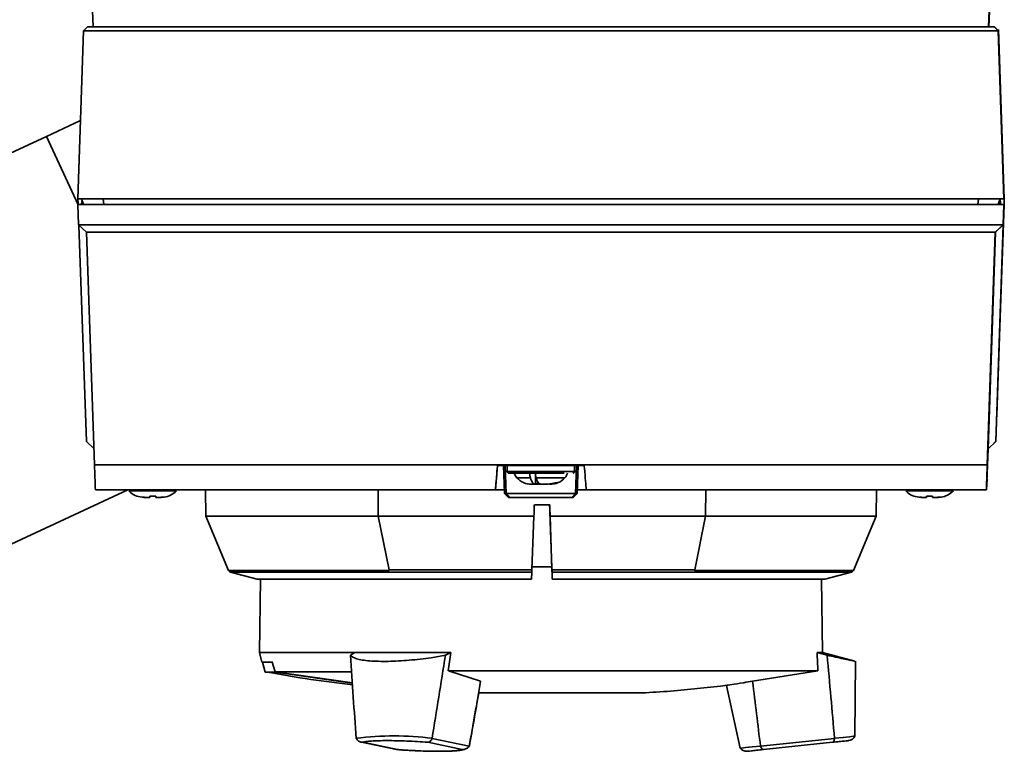
# Paper-space layout 'Blatt1' of a CAD drawing. Units: millimetres. Extents: x 0 to 14850, y 0 to 10500.
# Drawn here: x 3540 to 3672, y 2391 to 2489 of the extents above; entities that cross this region are included whole.
import ezdxf

# ---------------------------------------------------------------- set-up
doc = ezdxf.new("R2010")
doc.units = ezdxf.units.MM
doc.header["$LTSCALE"] = 25

psp = doc.layouts.new('Blatt1')

# ---------------------------------------------------------------- linework, layer by layer
at = {"color": 7, "linetype": 'Continuous', "lineweight": 35}
for p, q in [((3549.68, 2488.09), (3549.61, 2490.29)), ((3669.61, 2490.29), (3669.54, 2488.09)), ((3669.58, 2488.09), (3669.65, 2490.2)), ((3547.61, 2465.09), (3548.4, 2487.59)), ((3548.4, 2487.59), (3548.91, 2488.09)), ((3548.4, 2487.59), (3670.82, 2487.59)), ((3670.31, 2488.09), (3548.91, 2488.09)), ((3670.82, 2487.59), (3670.31, 2488.09)), ((3670.35, 2488.09), (3670.31, 2488.09)), ((3670.87, 2487.59), (3670.35, 2488.09)), ((3670.87, 2487.59), (3670.35, 2488.09)), ((3671.61, 2465.09), (3670.82, 2487.59)), ((3670.82, 2487.59), (3670.87, 2487.59)), ((3671.65, 2465.09), (3670.86, 2487.74)), ((3671.65, 2465.09), (3670.87, 2487.59)), ((3547.98, 2475.55), (3543.41, 2473.42)), ((3543.41, 2473.42), (3473.62, 2440.88)), ((3543.41, 2473.42), (3547.67, 2464.26)), ((3547.61, 2465.09), (3671.61, 2465.09)), ((3548.39, 2464.29), (3548.1, 2465.09)), ((3551.12, 2464.29), (3551.01, 2465.09)), ((3668.1, 2464.29), (3668.21, 2465.09)), ((3670.64, 2436.09), (3671.65, 2465.09)), ((3670.83, 2464.29), (3671.12, 2465.09)), ((3671.07, 2464.86), (3670.86, 2464.29)), ((3671.61, 2465.09), (3671.64, 2465.09)), ((3671.64, 2465.09), (3671.65, 2465.09)), ((3547.73, 2461.59), (3547.64, 2464.29)), ((3671.58, 2464.29), (3547.64, 2464.29)), ((3670.61, 2435.29), (3671.62, 2464.29)), ((3670.64, 2436.09), (3671.61, 2463.98)), ((3671.58, 2464.29), (3671.49, 2461.59)), ((3671.62, 2464.29), (3671.58, 2464.29)), ((3671.61, 2463.98), (3671.61, 2463.98)), ((3671.49, 2461.59), (3547.73, 2461.59)), ((3548.77, 2460.59), (3547.73, 2461.59)), ((3547.77, 2461.56), (3548.79, 2432.59)), ((3671.49, 2461.59), (3670.45, 2460.59)), ((3670.49, 2460.59), (3671.52, 2461.59)), ((3670.52, 2432.59), (3671.52, 2461.59)), ((3671.52, 2461.59), (3671.49, 2461.59)), ((3670.45, 2460.59), (3548.77, 2460.59)), ((3549.86, 2429.45), (3548.77, 2460.59)), ((3670.45, 2460.59), (3669.37, 2429.45)), ((3669.48, 2431.59), (3670.49, 2460.59)), ((3670.49, 2460.59), (3670.45, 2460.59)), ((3670.64, 2436.09), (3670.64, 2436.09)), ((3670.64, 2436.09), (3670.64, 2436.09)), ((3670.52, 2432.59), (3670.61, 2435.29)), ((3670.61, 2435.29), (3670.61, 2435.29)), ((3549.78, 2431.63), (3548.79, 2432.59)), ((3669.48, 2431.59), (3670.52, 2432.59)), ((3669.48, 2431.59), (3670.52, 2432.59)), ((3670.26, 2432.35), (3670.52, 2432.6)), ((3670.52, 2432.59), (3670.52, 2432.59)), ((3669.29, 2426.09), (3669.48, 2431.59)), ((3669.48, 2431.59), (3669.48, 2431.59)), ((3669.37, 2429.45), (3549.86, 2429.45)), ((3603.53, 2426.09), (3603.81, 2429.34)), ((3603.81, 2429.34), (3615.41, 2429.34)), ((3604.76, 2425.59), (3604.63, 2429.34)), ((3604.83, 2429.34), (3604.96, 2425.59)), ((3605.11, 2429.34), (3605.11, 2428.54)), ((3614.11, 2428.54), (3614.11, 2429.34)), ((3614.26, 2425.59), (3614.39, 2429.34)), ((3614.59, 2429.34), (3614.46, 2425.59)), ((3614.46, 2425.59), (3614.6, 2429.34)), ((3605.11, 2428.54), (3608.17, 2428.54)), ((3608.17, 2428.54), (3614.11, 2428.54)), ((3608.89, 2426.84), (3608.89, 2428.12)), ((3608.91, 2426.84), (3608.91, 2428.03)), ((3606.4, 2427.71), (3608.21, 2427.71)), ((3607.96, 2426.91), (3608.53, 2426.84)), ((3608.45, 2426.84), (3607.96, 2426.91)), ((3608.36, 2426.84), (3608.45, 2426.84)), ((3608.45, 2426.84), (3608.53, 2426.84)), ((3608.53, 2426.84), (3608.85, 2426.84)), ((3608.85, 2426.84), (3608.89, 2426.84)), ((3608.89, 2426.84), (3608.91, 2426.84)), ((3609.09, 2426.84), (3608.91, 2426.84)), ((3608.97, 2427.71), (3612.82, 2427.71)), ((3609.29, 2426.84), (3609.13, 2426.84)), ((3609.57, 2426.84), (3609.29, 2426.84)), ((3609.57, 2426.84), (3609.61, 2426.84)), ((3610.09, 2426.84), (3609.61, 2426.84)), ((3610.09, 2426.84), (3610.43, 2426.91)), ((3610.24, 2426.84), (3610.13, 2426.84)), ((3610.43, 2426.91), (3610.24, 2426.84)), ((3610.24, 2426.84), (3610.6, 2426.84)), ((3611.52, 2427.02), (3610.6, 2426.84)), ((3610.76, 2426.84), (3610.86, 2426.84)), ((3611.77, 2427.02), (3611.52, 2427.02)), ((3669.34, 2427.59), (3669.29, 2426.09)), ((3669.29, 2426.09), (3669.34, 2427.59)), ((3669.34, 2427.59), (3669.34, 2427.59)), ((3493.69, 2397.83), (3554.33, 2426.1)), ((3603.53, 2426.09), (3549.98, 2426.09)), ((3554.47, 2425.96), (3560.83, 2425.96)), ((3564.71, 2426.09), (3564.77, 2422.56)), ((3587.81, 2426.09), (3587.84, 2422.56)), ((3603.53, 2426.09), (3603.53, 2426.09)), ((3604.74, 2426.09), (3603.53, 2426.09)), ((3604.76, 2425.59), (3605.28, 2425.09)), ((3604.97, 2425.59), (3614.25, 2425.59)), ((3605.49, 2425.09), (3604.97, 2425.59)), ((3614.25, 2425.59), (3613.74, 2425.09)), ((3613.95, 2425.09), (3614.46, 2425.59)), ((3614.46, 2425.59), (3613.95, 2425.09)), ((3614.46, 2425.59), (3614.46, 2425.59)), ((3615.69, 2426.09), (3614.48, 2426.09)), ((3669.25, 2426.09), (3615.69, 2426.09)), ((3631.67, 2422.56), (3631.7, 2426.09)), ((3654.49, 2422.56), (3654.56, 2426.09)), ((3658.47, 2425.96), (3664.83, 2425.96)), ((3669.29, 2426.09), (3669.25, 2426.09)), ((3669.29, 2426.09), (3669.29, 2426.09)), ((3556.35, 2425.16), (3556.83, 2425.09)), ((3556.71, 2425.09), (3556.35, 2425.16)), ((3556.46, 2425.09), (3556.71, 2425.09)), ((3556.83, 2425.09), (3556.71, 2425.09)), ((3556.83, 2425.09), (3557.25, 2425.09)), ((3558.05, 2425.27), (3557.25, 2425.27)), ((3557.25, 2425.27), (3557.25, 2425.09)), ((3557.25, 2425.27), (3557.25, 2425.09)), ((3557.25, 2425.09), (3557.25, 2425.09)), ((3557.25, 2425.09), (3557.25, 2425.09)), ((3557.25, 2425.09), (3557.25, 2425.09)), ((3558.05, 2425.09), (3558.05, 2425.27)), ((3558.05, 2425.09), (3558.47, 2425.09)), ((3558.47, 2425.09), (3558.95, 2425.16)), ((3558.59, 2425.09), (3558.47, 2425.09)), ((3558.95, 2425.16), (3558.59, 2425.09)), ((3558.59, 2425.09), (3558.83, 2425.09)), ((3605.49, 2425.09), (3605.28, 2425.09)), ((3613.74, 2425.09), (3605.49, 2425.09)), ((3608.74, 2424.09), (3610.81, 2424.09)), ((3613.74, 2425.09), (3613.95, 2425.09)), ((3613.95, 2425.09), (3613.95, 2425.09)), ((3660.35, 2425.16), (3660.83, 2425.09)), ((3660.71, 2425.09), (3660.35, 2425.16)), ((3660.46, 2425.09), (3660.71, 2425.09)), ((3660.83, 2425.09), (3660.71, 2425.09)), ((3660.83, 2425.09), (3661.25, 2425.09)), ((3662.05, 2425.27), (3661.25, 2425.27)), ((3661.25, 2425.27), (3661.25, 2425.09)), ((3661.25, 2425.27), (3661.25, 2425.09)), ((3661.25, 2425.09), (3661.25, 2425.09)), ((3661.25, 2425.09), (3661.25, 2425.09)), ((3661.25, 2425.09), (3661.25, 2425.09)), ((3662.05, 2425.09), (3662.05, 2425.27)), ((3662.05, 2425.09), (3662.47, 2425.09)), ((3662.47, 2425.09), (3662.95, 2425.16)), ((3662.59, 2425.09), (3662.47, 2425.09)), ((3662.95, 2425.16), (3662.59, 2425.09)), ((3662.59, 2425.09), (3662.83, 2425.09)), ((3564.77, 2422.56), (3567.79, 2415.28)), ((3564.77, 2422.56), (3587.85, 2422.56)), ((3587.84, 2422.56), (3608.69, 2422.56)), ((3587.84, 2422.56), (3589.29, 2415.37)), ((3608.42, 2415.37), (3608.69, 2422.56)), ((3610.86, 2422.56), (3631.67, 2422.56)), ((3610.86, 2422.56), (3611.1, 2415.37)), ((3630.21, 2415.37), (3631.67, 2422.56)), ((3631.67, 2422.56), (3654.49, 2422.56)), ((3651.48, 2415.28), (3654.49, 2422.56)), ((3567.79, 2415.28), (3589.31, 2415.28)), ((3568.08, 2415.07), (3571.63, 2414.12)), ((3589.29, 2415.37), (3589.31, 2415.28)), ((3608.41, 2415.07), (3608.37, 2414.12)), ((3608.44, 2415.79), (3611.08, 2415.79)), ((3611.1, 2415.37), (3630.21, 2415.37)), ((3611.14, 2414.12), (3611.11, 2415.07)), ((3611.11, 2415.07), (3651.19, 2415.07)), ((3630.18, 2415.28), (3630.21, 2415.37)), ((3630.18, 2415.28), (3651.48, 2415.28)), ((3647.63, 2414.12), (3651.19, 2415.07)), ((3571.63, 2414.12), (3608.37, 2414.12)), ((3572.1, 2414.12), (3571.93, 2404.3)), ((3611.14, 2414.12), (3647.63, 2414.12)), ((3647.33, 2404.3), (3647.16, 2414.12)), ((3571.93, 2404.3), (3572.27, 2403.04)), ((3571.93, 2404.3), (3584.72, 2404.3)), ((3584.72, 2404.3), (3584.11, 2403.95)), ((3584.72, 2404.3), (3597.56, 2404.3)), ((3597.56, 2404.3), (3596.84, 2403.95)), ((3646.6, 2404.3), (3647.33, 2404.3)), ((3646.6, 2404.3), (3647.93, 2403.95)), ((3651.64, 2403.15), (3647.33, 2404.3)), ((3572.27, 2403.04), (3573.66, 2403.04)), ((3572.34, 2403.04), (3572.7, 2401.7)), ((3573.71, 2403.04), (3573.66, 2403.04)), ((3574.03, 2401.71), (3573.66, 2403.04)), ((3651.64, 2393.11), (3651.72, 2403.14)), ((3574.07, 2401.7), (3572.7, 2401.7)), ((3574.03, 2401.71), (3584.39, 2400.26)), ((3574.03, 2401.71), (3584.26, 2401.71)), ((3584.37, 2400.21), (3574.07, 2401.7)), ((3597.23, 2401.85), (3601.55, 2400.47)), ((3597.23, 2401.85), (3646.7, 2401.85)), ((3637.96, 2400.47), (3646.7, 2401.85)), ((3634.45, 2399.9), (3636.31, 2391.5)), ((3584.89, 2392.82), (3584.89, 2392.81)), ((3584.96, 2392.7), (3584.89, 2392.81)), ((3595.01, 2392.7), (3595.07, 2392.81)), ((3595.07, 2392.81), (3595.06, 2392.82)), ((3595.07, 2392.81), (3600.01, 2391.77)), ((3639.03, 2391.77), (3648.92, 2392.81)), ((3648.9, 2392.7), (3648.92, 2392.81)), ((3648.93, 2392.82), (3648.92, 2392.81)), ((3585.59, 2392.31), (3590.28, 2391.32)), ((3590.4, 2391.32), (3585.77, 2392.29)), ((3590.28, 2391.33), (3590.4, 2391.32)), ((3594.46, 2392.29), (3599.08, 2391.32)), ((3599.93, 2391.67), (3600.01, 2391.77)), ((3599.95, 2391.67), (3600.03, 2391.77)), ((3600.02, 2391.78), (3600.01, 2391.77)), ((3600.03, 2391.77), (3600.04, 2391.78)), ((3639.03, 2391.77), (3639.02, 2391.78)), ((3639.41, 2391.32), (3648.64, 2392.29)), ((3648.65, 2392.29), (3639.41, 2391.32))]:
    psp.add_line(p, q, dxfattribs=at)
at = {"color": 7, "linetype": 'Continuous', "lineweight": 35, "flags": 128}
for points in [[(3568.08, 2415.07), (3568.13, 2415.07), (3568.5, 2415.07), (3569.23, 2415.07), (3570.31, 2415.07), (3571.73, 2415.07), (3573.49, 2415.07), (3575.55, 2415.07), (3577.91, 2415.07), (3580.55, 2415.07), (3583.44, 2415.07), (3586.56, 2415.07), (3589.87, 2415.07), (3593.36, 2415.07), (3596.99, 2415.07), (3600.73, 2415.07), (3604.55, 2415.07), (3608.41, 2415.07)], [(3589.29, 2415.37), (3591.51, 2415.37), (3593.8, 2415.37), (3596.15, 2415.37), (3598.54, 2415.37), (3600.97, 2415.37), (3603.44, 2415.37), (3605.93, 2415.37), (3608.42, 2415.37)], [(3648.93, 2392.82), (3650.07, 2392.94), (3650.92, 2393.03), (3651.46, 2393.09), (3651.64, 2393.11), (3651.64, 2393.11)], [(3636.31, 2391.5), (3636.49, 2391.52), (3637.02, 2391.57), (3637.88, 2391.66), (3639.02, 2391.78)]]:
    psp.add_lwpolyline(points, dxfattribs=at)
at = {"color": 7, "linetype": 'Continuous', "lineweight": 35}
for centre, radius, start, end in [((3605.31, 2428.54), 0.2, 180, 270), ((3607.51, 2428.72), 1.5, 194.4934, 222.3426), ((3611.71, 2428.72), 1.5, 317.6574, 345.5066), ((3613.91, 2428.54), 0.2, 270, 0), ((3608.36, 2429.49), 2.65, 222.3426, 270), ((3610.86, 2429.49), 2.65, 270, 317.6574), ((3568.21, 2415.56), 0.5, 213.9783, 255), ((3651.06, 2415.56), 0.5, 285, 326.0217), ((3589.98, 2351.78), 41.36, 82.9313, 97.0687), ((3650.72, 2393.51), 1, 275.9949, 336.4261), ((3637.12, 2392.08), 1, 215.5637, 275.9949)]:
    psp.add_arc(centre, radius, start, end, dxfattribs=at)
for centre, major_axis, ratio, start_param, end_param in [((3547.74, 2462.29), (-0.1, 2.8), 0.000329, 5.50798, 6.283174), ((3549.15, 2462.29), (-0.73, 2.79), 0.25703, 0.348151, 0.708388), ((3670.14, 2462.29), (1.02, 2.8), 0.000291, 5.868335, 6.283291), ((3670.14, 2462.29), (0.73, 2.79), 0.257645, 5.574981, 5.935218), ((3671.55, 2462.29), (0.1, 2.8), 0.000329, 5.358172, 6.283197), ((3608.84, 2426.53), (0.359, 0.889), 0.131554, 5.129019, 5.384599), ((3604.75, 2426.03), (-0.015, 0.432), 0.000282, 3.118676, 3.141583), ((3604.75, 2426.03), (0.376, -0.376), 0.563909, 5.74631, 5.769217), ((3614.48, 2426.03), (0.376, 0.376), 0.563922, 3.655561, 3.678468), ((3614.48, 2426.03), (0.015, 0.432), 0.000282, 3.118695, 3.141602), ((3614.48, 2426.03), (0.015, 0.432), 0.000282, 3.141603, 3.16451), ((3639.89, 3320.29), (60.54, 1733.64), 0.000095, 4.168084, 4.169117), ((3634.49, 1741.85), (-49.73, 1424.2), 0.000095, 5.203984, 5.211945), ((3579.37, 3320.29), (-60.54, 1733.64), 0.000095, 4.168078, 4.16911), ((3605.11, 2303.62), (34.04, 301.38), 0.065618, 1.237607, 1.246231), ((3609.56, 2303.62), (0.54, 301.38), 0.129739, 5.044597, 5.053221), ((3585.91, 2415.8), (-4.9, 78.52), 0.032519, 1.720252, 1.865743), ((3601.47, 2415.8), (13.12, 78.52), 0.033308, 1.727846, 1.873337), ((3641.5, 2415.8), (-8.25, 78.52), 0.066119, 4.408468, 4.553959), ((3601.47, 2415.8), (13.12, 78.52), 0.033308, 4.407093, 4.521382), ((3641.5, 2415.8), (-8.25, 78.52), 0.066119, 1.760423, 1.874712), ((3601.49, 2415.8), (13.12, 78.52), 0.033272, 4.407087, 4.500704)]:
    psp.add_ellipse(centre, major_axis=major_axis, ratio=ratio, start_param=start_param, end_param=end_param, dxfattribs=at)
for points, knots in [([(3549.98, 2426.09), (3549.96, 2426.5), (3549.93, 2427.32), (3549.88, 2428.74), (3549.86, 2429.45)], [0, 0, 0, 0, 0.495494, 1, 1, 1, 1]), ([(3603.53, 2426.09), (3603.56, 2426.46), (3603.62, 2427.21), (3603.73, 2428.45), (3603.8, 2429.23), (3603.81, 2429.34)], [0, 0, 0, 0, 0.455415, 0.918053, 1, 1, 1, 1]), ([(3615.69, 2426.09), (3615.66, 2426.46), (3615.6, 2427.21), (3615.49, 2428.45), (3615.42, 2429.23), (3615.41, 2429.34)], [0, 0, 0, 0, 0.455415, 0.918053, 1, 1, 1, 1]), ([(3669.37, 2429.45), (3669.34, 2428.75), (3669.29, 2427.33), (3669.27, 2426.51), (3669.25, 2426.09)], [0, 0, 0, 0, 0.495395, 1, 1, 1, 1]), ([(3605.32, 2428.34), (3605.35, 2428.34), (3605.41, 2428.34), (3605.73, 2428.34), (3606.2, 2428.34), (3606.98, 2428.34), (3607.74, 2428.34), (3608.24, 2428.34)], [0, 0, 0, 0, 0.169489, 0.342575, 0.515661, 0.68515, 1, 1, 1, 1]), ([(3608.1, 2428.34), (3608.12, 2428.18), (3608.15, 2427.95), (3608.2, 2427.77), (3608.21, 2427.71)], [0, 0, 0, 0, 0.68993, 1, 1, 1, 1]), ([(3608.24, 2428.34), (3608.77, 2428.34), (3609.58, 2428.34), (3610.7, 2428.34), (3611.53, 2428.34), (3612.22, 2428.34), (3612.57, 2428.34), (3612.72, 2428.34)], [0, 0, 0, 0, 0.330662, 0.508663, 0.690441, 0.87222, 1, 1, 1, 1]), ([(3608.97, 2427.71), (3608.94, 2427.84), (3608.89, 2428.04), (3608.87, 2428.27), (3608.86, 2428.34)], [0, 0, 0, 0, 0.689943, 1, 1, 1, 1]), ([(3608.21, 2427.71), (3608.29, 2427.49), (3608.44, 2427.08), (3608.68, 2426.87), (3608.81, 2426.85), (3608.85, 2426.84)], [0, 0, 0, 0, 0.436803, 0.83611, 1, 1, 1, 1]), ([(3609.61, 2426.84), (3609.51, 2426.87), (3609.31, 2426.94), (3609.09, 2427.32), (3609, 2427.63), (3608.97, 2427.71)], [0, 0, 0, 0, 0.422505, 0.840404, 1, 1, 1, 1]), ([(3556.46, 2425.09), (3556.15, 2425.12), (3555.52, 2425.19), (3554.85, 2425.57), (3554.55, 2425.88), (3554.47, 2425.96)], [0, 0, 0, 0, 0.4225046, 0.8404043, 1, 1, 1, 1]), ([(3560.83, 2425.96), (3560.59, 2425.74), (3560.11, 2425.33), (3559.37, 2425.12), (3558.96, 2425.1), (3558.83, 2425.09)], [0, 0, 0, 0, 0.436803, 0.83611, 1, 1, 1, 1]), ([(3604.76, 2425.59), (3604.76, 2425.59), (3604.77, 2425.59), (3604.8, 2425.59), (3604.85, 2425.59), (3604.91, 2425.59), (3604.94, 2425.59), (3604.96, 2425.59)], [0, 0, 0, 0, 0.2121401, 0.4240538, 0.6388623, 0.8531571, 1, 1, 1, 1]), ([(3614.46, 2425.59), (3614.46, 2425.59), (3614.46, 2425.59), (3614.42, 2425.59), (3614.37, 2425.59), (3614.32, 2425.59), (3614.28, 2425.59), (3614.26, 2425.59)], [0, 0, 0, 0, 0.2121401, 0.4240538, 0.6388623, 0.8531571, 1, 1, 1, 1]), ([(3660.46, 2425.09), (3660.15, 2425.12), (3659.52, 2425.19), (3658.85, 2425.57), (3658.55, 2425.88), (3658.47, 2425.96)], [0, 0, 0, 0, 0.422505, 0.840404, 1, 1, 1, 1]), ([(3664.83, 2425.96), (3664.59, 2425.74), (3664.11, 2425.33), (3663.37, 2425.12), (3662.96, 2425.1), (3662.83, 2425.09)], [0, 0, 0, 0, 0.436803, 0.83611, 1, 1, 1, 1]), ([(3608.41, 2415.07), (3608.41, 2415.09), (3608.42, 2415.13), (3608.42, 2415.24), (3608.42, 2415.33), (3608.42, 2415.37)], [0, 0, 0, 0, 0.368273, 0.73654, 1, 1, 1, 1]), ([(3611.1, 2415.37), (3611.11, 2415.32), (3611.11, 2415.22), (3611.11, 2415.12), (3611.11, 2415.09), (3611.11, 2415.07)], [0, 0, 0, 0, 0.368362, 0.736721, 1, 1, 1, 1]), ([(3584.11, 2403.95), (3584.31, 2403.78), (3584.73, 2403.43), (3586.58, 2403.16), (3589.08, 2403.09), (3591.98, 2403.25), (3594.66, 2403.55), (3596.21, 2403.84), (3596.84, 2403.95)], [0, 0, 0, 0, 0.181911, 0.364102, 0.539136, 0.70982, 0.88151, 1, 1, 1, 1]), ([(3647.93, 2403.95), (3648.7, 2403.78), (3650.25, 2403.44), (3651.55, 2403.16), (3651.61, 2403.15), (3651.64, 2403.14)], [0, 0, 0, 0, 0.363653, 0.727866, 1, 1, 1, 1]), ([(3572.87, 2401.7), (3574.85, 2401.35), (3578.68, 2400.67), (3582.54, 2400.21), (3584.41, 2399.98)], [0, 0, 0, 0, 0.516489, 1, 1, 1, 1]), ([(3634.54, 2399.91), (3634.51, 2399.91), (3634.37, 2399.89), (3635.08, 2400), (3636.38, 2400.21), (3637.55, 2400.4), (3637.96, 2400.47)], [0, 0, 0, 0, 0.082985, 0.442086, 0.801258, 1, 1, 1, 1]), ([(3623.62, 2398.93), (3624.9, 2399.01), (3628.55, 2399.22), (3632.18, 2399.65), (3634.54, 2399.93)], [0, 0, 0, 0, 0.350573, 1, 1, 1, 1]), ([(3601.29, 2398.9), (3601.44, 2398.9), (3602.18, 2398.9), (3603.74, 2398.9), (3605.94, 2398.9), (3608.26, 2398.9), (3610.64, 2398.9), (3612.98, 2398.9), (3615.23, 2398.9), (3617.31, 2398.9), (3619.19, 2398.9), (3620.78, 2398.9), (3622.07, 2398.9), (3622.99, 2398.9), (3623.55, 2398.9), (3623.6, 2398.9), (3623.62, 2398.9)], [0, 0, 0, 0, 0.018915, 0.093409, 0.168624, 0.246022, 0.321238, 0.398635, 0.473851, 0.551248, 0.626464, 0.703861, 0.779077, 0.856474, 0.93169, 1, 1, 1, 1]), ([(3585.77, 2392.29), (3585.69, 2392.29), (3585.53, 2392.31), (3585.3, 2392.4), (3585.11, 2392.52), (3585.01, 2392.64), (3584.96, 2392.7)], [0, 0, 0, 0, 0.279977, 0.499977, 0.761545, 1, 1, 1, 1]), ([(3585.77, 2392.29), (3585.9, 2392.32), (3586.17, 2392.39), (3586.91, 2392.46), (3587.86, 2392.5), (3589, 2392.52), (3590.29, 2392.5), (3591.67, 2392.46), (3593.1, 2392.39), (3594.01, 2392.32), (3594.46, 2392.29)], [0, 0, 0, 0, 0.123665, 0.25, 0.376335, 0.5, 0.623665, 0.75, 0.876335, 1, 1, 1, 1]), ([(3594.46, 2392.29), (3594.52, 2392.29), (3594.62, 2392.31), (3594.77, 2392.4), (3594.9, 2392.52), (3594.98, 2392.64), (3595.01, 2392.7)], [0, 0, 0, 0, 0.2799021, 0.5008601, 0.7615991, 1, 1, 1, 1]), ([(3648.64, 2392.29), (3648.67, 2392.29), (3648.73, 2392.31), (3648.8, 2392.4), (3648.86, 2392.52), (3648.89, 2392.64), (3648.9, 2392.7)], [0, 0, 0, 0, 0.279874, 0.50086, 0.76158, 1, 1, 1, 1]), ([(3648.64, 2392.29), (3648.96, 2392.32), (3649.61, 2392.39), (3650.3, 2392.46), (3650.73, 2392.5), (3650.87, 2392.52), (3650.73, 2392.5), (3650.3, 2392.46), (3649.61, 2392.39), (3648.97, 2392.32), (3648.65, 2392.29)], [0, 0, 0, 0, 0.123665, 0.25, 0.376335, 0.5, 0.623665, 0.75, 0.876335, 1, 1, 1, 1]), ([(3590.34, 2391.32), (3590.44, 2391.31), (3590.84, 2391.27), (3591.53, 2391.23), (3592.12, 2391.19), (3592.39, 2391.18)], [0, 0, 0, 0, 0.149973, 0.610754, 1, 1, 1, 1]), ([(3592.78, 2391.17), (3592.44, 2391.18), (3591.63, 2391.22), (3590.85, 2391.28), (3590.4, 2391.32)], [0, 0, 0, 0, 0.4254335, 1, 1, 1, 1]), ([(3592.39, 2391.18), (3592.9, 2391.16), (3593.6, 2391.12), (3594.59, 2391.1), (3595.38, 2391.08), (3596.24, 2391.08), (3597.04, 2391.09), (3597.75, 2391.12), (3598.34, 2391.16), (3598.83, 2391.22), (3599.2, 2391.28), (3599.43, 2391.36), (3599.53, 2391.4)], [0, 0, 0, 0, 0.156392, 0.218722, 0.320048, 0.421196, 0.525467, 0.629096, 0.730382, 0.827946, 0.921341, 1, 1, 1, 1]), ([(3599.08, 2391.32), (3598.95, 2391.28), (3598.69, 2391.21), (3597.95, 2391.14), (3597, 2391.1), (3595.85, 2391.08), (3594.57, 2391.1), (3593.52, 2391.13), (3592.91, 2391.16), (3592.78, 2391.17)], [0, 0, 0, 0, 0.157582, 0.318566, 0.479549, 0.637131, 0.794713, 0.955697, 1, 1, 1, 1]), ([(3599.08, 2391.32), (3599.17, 2391.32), (3599.33, 2391.32), (3599.56, 2391.4), (3599.76, 2391.5), (3599.88, 2391.62), (3599.93, 2391.67)], [0, 0, 0, 0, 0.279977, 0.499977, 0.761545, 1, 1, 1, 1]), ([(3599.55, 2391.39), (3599.55, 2391.39), (3599.64, 2391.42), (3599.78, 2391.51), (3599.9, 2391.62), (3599.95, 2391.67)], [0, 0, 0, 0, 0.030723, 0.537051, 1, 1, 1, 1]), ([(3639.41, 2391.32), (3639.09, 2391.28), (3638.44, 2391.21), (3637.76, 2391.14), (3637.32, 2391.1), (3637.18, 2391.08), (3637.32, 2391.1), (3637.75, 2391.14), (3638.44, 2391.21), (3639.09, 2391.28), (3639.41, 2391.32)], [0, 0, 0, 0, 0.123665, 0.25, 0.376335, 0.5, 0.623665, 0.75, 0.876335, 1, 1, 1, 1]), ([(3639.03, 2391.77), (3639.06, 2391.7), (3639.11, 2391.56), (3639.2, 2391.42), (3639.3, 2391.33), (3639.37, 2391.32), (3639.41, 2391.32)], [0, 0, 0, 0, 0.238877, 0.500108, 0.71948, 1, 1, 1, 1])]:
    psp.add_open_spline(points, degree=3, knots=knots, dxfattribs=at)

doc.saveas('drawing.dxf')
